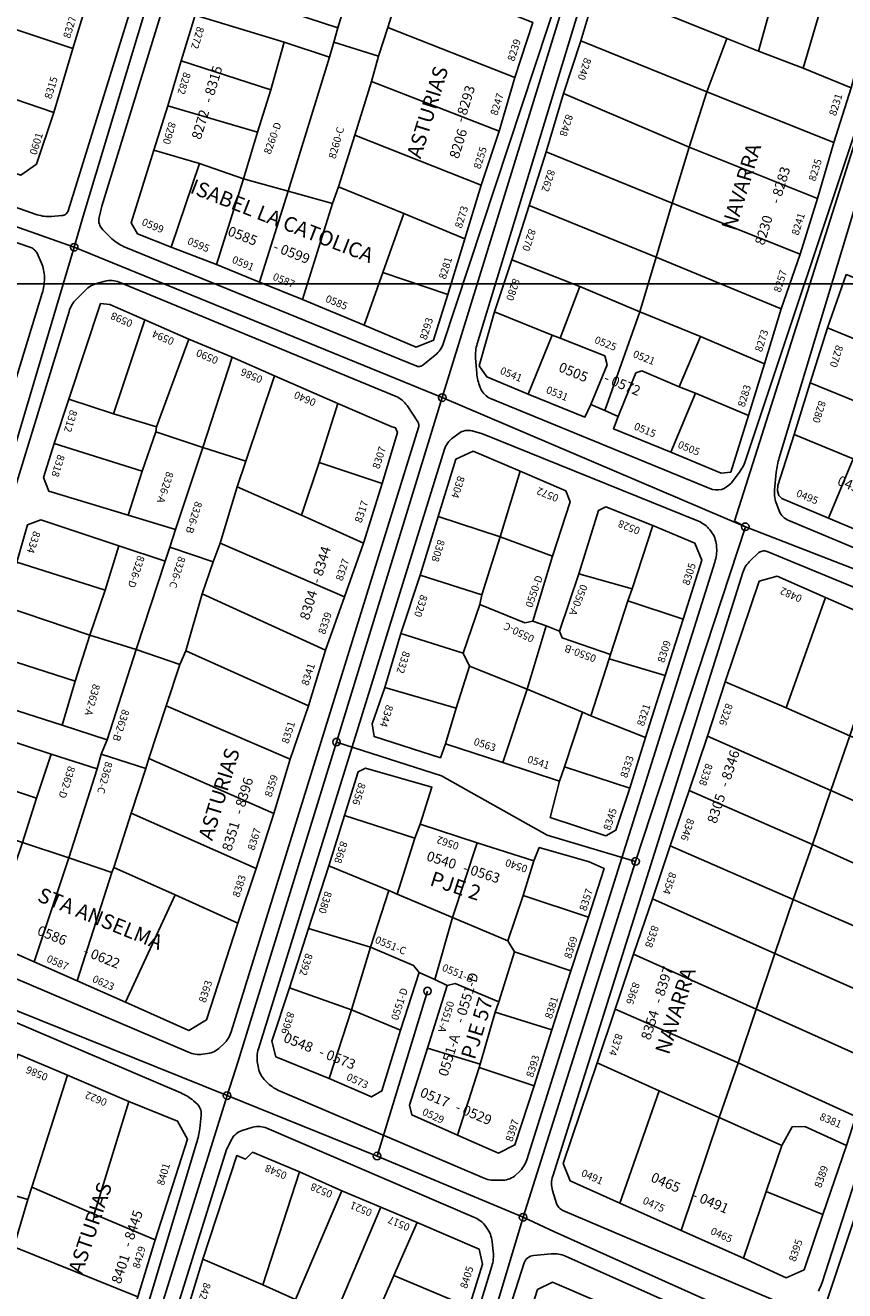
# Model space of a CAD drawing. Extents: x 341965 to 349308, y 6286600 to 6293425.
# Drawn here: x 344957 to 345123, y 6288797 to 6289052 of the extents above; entities that cross this region are included whole.
import ezdxf

# ---------------------------------------------------------------- set-up
doc = ezdxf.new("R2010")
doc.units = 0
doc.header["$MEASUREMENT"] = 0
doc.layers.get('0').update_dxf_attribs({"linetype": 'CONTINUOUS'})
for name, color, linetype in [('1010', 7, 'CONTINUOUS'), ('1400', 7, 'CONTINUOUS'), ('1500', 7, 'CONTINUOUS'), ('2000', 7, 'CONTINUOUS'), ('2510', 7, 'CONTINUOUS'), ('LIMITE_PREDIAL', 7, 'CONTINUOUS')]:
    doc.layers.add(name, color=color, linetype=linetype)

msp = doc.modelspace()

# ---------------------------------------------------------------- linework, layer by layer
at = {"color": 3}
for points in [[(344500, 6289000), (345400, 6289000), (345400, 6289600), (344500, 6289600), (344500, 6289000)], [(344500, 6288400), (345400, 6288400), (345400, 6289000), (344500, 6289000), (344500, 6288400)]]:
    msp.add_lwpolyline(points, dxfattribs=at)
at = {"color": 10}
for points in [[(344967.25, 6289007.38), (344969.02, 6289013.66), (344982.68, 6289058.93)], [(345041.45, 6288977.07), (345066.79, 6289059.44)], [(345127.89, 6289038.85), (345100.38, 6288952.15), (345102.54, 6288951.05)], [(344967.25, 6289007.38), (344928.38, 6289021.08), (344911.06, 6289027.19)], [(344932.45, 6288890.6), (344967.25, 6289007.38)], [(345041.45, 6288977.07), (344967.25, 6289007.38)], [(345041.45, 6288977.07), (345020.13, 6288907.67)], [(345102.54, 6288951.05), (345041.45, 6288977.07)], [(345102.54, 6288951.05), (345080.42, 6288883.63)], [(345163.19, 6288927.52), (345102.54, 6288951.05)], [(345163.19, 6288927.52), (345115.9, 6288785.75)], [(345020.13, 6288907.67), (345000.29, 6288843.37), (344998.06, 6288836.43)], [(345020.13, 6288907.67), (345041.26, 6288900.84), (345062.62, 6288888.9), (345080.42, 6288883.63)], [(344998.06, 6288836.43), (344927.43, 6288864.87), (344932.45, 6288890.6)], [(345080.42, 6288883.63), (345057.73, 6288811.92)], [(345028.3, 6288824.26), (345038.47, 6288857.5)], [(344980.27, 6288779.36), (344998.06, 6288836.43)], [(344998.06, 6288836.43), (345028.3, 6288824.26)], [(345028.3, 6288824.26), (345057.73, 6288811.92)], [(345041.05, 6288756.38), (345057.73, 6288811.92)], [(345115.9, 6288785.75), (345064.08, 6288808.96), (345057.73, 6288811.92)]]:
    msp.add_lwpolyline(points, dxfattribs=at)
for centre in [(345020.12, 6288907.67), (345080.41, 6288883.63), (345038.46, 6288857.5), (345028.29, 6288824.26)]:
    msp.add_circle(centre, 0.759)
at = {"layer": '1400', "color": 2}
for points in [[(344970.64, 6289059.55), (344966.97, 6289047.41), (344963.11, 6289034.56), (344959.63, 6289024.12), (344956.45, 6289021.89), (344945.71, 6289025.37), (344938.3, 6289027.76), (344936.45, 6289032.14), (344939.73, 6289042.48), (344943.49, 6289055.32)], [(345072.59, 6289059.77), (345069.39, 6289048.97), (345065.89, 6289038.37), (345062.39, 6289026.57), (345058.99, 6289015.77), (345055.49, 6289004.87), (345051.99, 6288994.37), (345048.89, 6288983.47), (345050.39, 6288981.27), (345058.79, 6288977.77), (345070.19, 6288973.17), (345071.39, 6288975.67), (345074.19, 6288974.47), (345076.89, 6288973.27), (345075.99, 6288970.77), (345087.49, 6288966.07), (345097.69, 6288961.87), (345099.59, 6288962.07), (345103.19, 6288973.47), (345106.39, 6288983.87), (345109.79, 6288994.97), (345113.59, 6289005.97), (345117.09, 6289017.17), (345120.39, 6289028.47), (345123.89, 6289039.47)], [(345011.49, 6289054.47), (345020.39, 6289051.57), (345019.59, 6289048.67), (345018.69, 6289045.67), (345009.59, 6289048.67), (344991.59, 6289054.17), (344988.79, 6289044.97), (344986.09, 6289035.87), (344983.29, 6289026.97), (344978.69, 6289012.27), (344979.99, 6289010.07), (344986.79, 6289007.37), (344995.89, 6289003.87), (345004.59, 6289000.37), (345013.29, 6288996.87), (345025.69, 6288991.67), (345036.19, 6288987.27), (345039.69, 6288988.67), (345042.59, 6288997.87), (345045.99, 6289009.07), (345049.29, 6289019.87), (345052.89, 6289030.77), (345056.09, 6289041.57), (345059.69, 6289052.67)], [(345122.89, 6289001.87), (345119.09, 6288991.17), (345115.59, 6288980.07), (345112.39, 6288969.67), (345109.09, 6288959.37), (345108.99, 6288958.27), (345109.29, 6288957.37), (345109.89, 6288956.77), (345119.29, 6288952.77), (345129.39, 6288948.57)], [(344961.05, 6288960.96), (344963.17, 6288967.83), (344966.12, 6288976.78), (344972.55, 6288996.07), (344974.44, 6288995.84), (344981.49, 6288992.72), (344990.33, 6288988.87), (344999.07, 6288985.22), (345007.6, 6288981.48), (345020.41, 6288975.86), (345031.13, 6288971.27), (345032.03, 6288970.96), (345032.41, 6288970.05), (345029.34, 6288959.8), (345025.53, 6288947.77), (345021.75, 6288936.93), (345017.87, 6288926.19), (345014.47, 6288914.95), (345010.79, 6288904.21), (345007.5, 6288893.26), (345003.92, 6288882.22), (345000.23, 6288871.18), (344993.89, 6288851.69), (344990.36, 6288849.55), (344977.55, 6288855.27), (344967.82, 6288859.53), (344959.19, 6288863.38), (344950.15, 6288867.34)], [(345065.09, 6288929.99), (345068.95, 6288941.57), (345072.91, 6288954.35), (345074.41, 6288955.04), (345083.9, 6288951.3), (345092.38, 6288947.72), (345093.76, 6288944.31), (345090, 6288932.43), (345086.35, 6288921.05), (345082.39, 6288908.57), (345079.24, 6288898.38), (345076.4, 6288889.9), (345074.4, 6288888.8), (345063.21, 6288892.5), (345065.05, 6288899.79), (345053.67, 6288903.54), (345042.08, 6288907.3), (345041.07, 6288904.5), (345027.69, 6288908.77), (345027.3, 6288911.37), (345029.84, 6288918.66), (345033.09, 6288929.54), (345036.95, 6288941.32), (345040.6, 6288953.11), (345044.16, 6288964.69), (345047.67, 6288966.27), (345057.15, 6288962.23), (345066.33, 6288958.28), (345067.22, 6288956.08), (345063.67, 6288945.1), (345059.7, 6288932.02), (345062.4, 6288931.1), (345065.09, 6288929.99)], [(344955.66, 6288943.95), (344957.79, 6288951.42), (344960.5, 6288952.47), (344976.22, 6288947.2), (344985.57, 6288944.14), (344986.51, 6288946.93), (344987.67, 6288950.51), (344978.12, 6288953.37), (344962.1, 6288958.25), (344961.05, 6288960.96)], [(345131.1, 6288931.39), (345118.7, 6288936.82), (345108.98, 6288941.1), (345105.36, 6288940.06), (345098.49, 6288919.79), (345094.89, 6288908.85), (345091.19, 6288897.91), (345087.39, 6288886.78), (345083.79, 6288876.05), (345079.99, 6288864.91), (345076.29, 6288853.88), (345072.69, 6288843.04), (345065.82, 6288822.76)], [(344946.59, 6288910.5), (344962.6, 6288905.23), (344971.85, 6288902.27), (344972.7, 6288905.26), (344973.85, 6288908.14), (344964.8, 6288911.09), (344948.59, 6288916.27)], [(345056.1, 6288826.49), (345059.95, 6288838.37), (345063.51, 6288849.66), (345067.36, 6288861.54), (345070.92, 6288872.42), (345074.06, 6288882.21), (345071.07, 6288883.52), (345060.98, 6288886.41), (345059.87, 6288883.71), (345048.49, 6288887.37), (345037.01, 6288891.12), (345039.34, 6288898.61), (345025.96, 6288902.38), (345024.46, 6288901.68), (345021.71, 6288892.9), (345018.57, 6288882.71), (345014.5, 6288870.13), (345010.65, 6288858.15), (345007.1, 6288847.37), (345007.88, 6288844.26), (345018.66, 6288839.91), (345027.14, 6288836.17), (345029.25, 6288837.36), (345033.01, 6288849.64), (345036.76, 6288861.22), (345039.96, 6288859.81), (345042.45, 6288858.6), (345038.49, 6288846.02), (345034.83, 6288834.53), (345035.32, 6288832.53), (345044.5, 6288828.49), (345052.79, 6288824.81), (345056.1, 6288826.49)], [(344955.88, 6288844.77), (344965.88, 6288840.57), (344978.28, 6288835.27), (344988.08, 6288831.27), (344990.08, 6288827.67)], [(344990.08, 6288827.67), (344983.58, 6288807.37), (344980.08, 6288795.87)], [(345065.82, 6288822.76), (345067.25, 6288819.24), (345077.27, 6288814.75), (345089.58, 6288809.23), (345102.18, 6288803.7), (345110.75, 6288799.7), (345114.38, 6288801.33), (345118.18, 6288812.47), (345122.94, 6288826.38)], [(344989.78, 6288792.47), (344993.18, 6288803.47), (345000, 6288824.33), (345001.8, 6288823.63), (345003.2, 6288825.03), (345012.68, 6288821.07), (345021.18, 6288817.27), (345029.08, 6288813.97), (345036.38, 6288810.87), (345048.88, 6288805.47), (345049.58, 6288802.47), (345046.88, 6288793.77)], [(345054.45, 6288777.95), (345060.65, 6288797.35), (345063.65, 6288798.85), (345072.28, 6288795.17)]]:
    msp.add_lwpolyline(points, dxfattribs=at)
at = {"layer": '1500'}
for centre in [(344967.24, 6289007.38), (345041.44, 6288977.07), (345102.53, 6288951.05), (344998.05, 6288836.43), (345057.72, 6288811.92)]:
    msp.add_circle(centre, 0.759, dxfattribs=at)
at = {"layer": '2000', "color": 1}
for points in [[(345041.54, 6288987.69), (345041.4, 6288987.36), (345041.22, 6288987.04), (345041.03, 6288986.73), (345040.81, 6288986.44), (345040.57, 6288986.16), (345040.32, 6288985.9), (345040.04, 6288985.66), (345037.51, 6288983.61), (345037.38, 6288983.52), (345037.23, 6288983.44), (345037.08, 6288983.39), (345036.93, 6288983.35), (345036.77, 6288983.34), (345036.61, 6288983.35), (345036.45, 6288983.38), (345036.29, 6288983.43), (344977.31, 6289007.48), (344976.98, 6289007.63), (344976.64, 6289007.8), (344976.32, 6289007.98), (344976.01, 6289008.17), (344975.7, 6289008.38), (344975.41, 6289008.61), (344975.12, 6289008.85), (344974.85, 6289009.1), (344973.01, 6289010.89), (344972.78, 6289011.14), (344972.58, 6289011.42), (344972.43, 6289011.73), (344972.31, 6289012.05), (344972.23, 6289012.38), (344972.2, 6289012.72), (344972.22, 6289013.06), (344972.27, 6289013.39), (344972.81, 6289015.65), (345004.25, 6289117.91)], [(344932.6, 6289023.43), (344959.76, 6289013.93), (344960.12, 6289013.83), (344960.48, 6289013.74), (344960.84, 6289013.67), (344961.21, 6289013.62), (344961.58, 6289013.58), (344961.95, 6289013.57), (344962.32, 6289013.57), (344962.69, 6289013.59), (344964.75, 6289013.74), (344964.96, 6289013.77), (344965.16, 6289013.83), (344965.35, 6289013.92), (344965.53, 6289014.04), (344965.68, 6289014.19), (344965.81, 6289014.36), (344965.92, 6289014.54), (344965.99, 6289014.74), (344989.12, 6289089.3)], [(345065.4, 6289059.95), (345041.54, 6288987.69)], [(345126.45, 6289035.9), (345102.55, 6288964.38), (345102.43, 6288964.03), (345102.29, 6288963.69), (345102.14, 6288963.35), (345101.97, 6288963.02), (345101.79, 6288962.7), (345101.59, 6288962.38), (345101.38, 6288962.08), (345101.16, 6288961.78), (345099.65, 6288959.86), (345099.24, 6288959.43), (345098.77, 6288959.07), (345098.25, 6288958.78), (345097.7, 6288958.59), (345097.11, 6288958.48), (345096.52, 6288958.47), (345095.93, 6288958.56), (345095.37, 6288958.74), (345051.18, 6288976.91), (345050.86, 6288977.06), (345050.55, 6288977.25), (345050.27, 6288977.46), (345050, 6288977.69), (345049.76, 6288977.95), (345049.55, 6288978.24), (345049.36, 6288978.54), (345049.2, 6288978.86), (345049.08, 6288979.14), (345048.94, 6288979.49), (345048.82, 6288979.84), (345048.71, 6288980.19), (345048.61, 6288980.55), (345048.53, 6288980.91), (345048.47, 6288981.28), (345048.42, 6288981.65), (345048.38, 6288982.02), (345048.16, 6288985), (345048.14, 6288985.37), (345048.14, 6288985.74), (345048.15, 6288986.11), (345048.18, 6288986.48), (345048.23, 6288986.84), (345048.3, 6288987.21), (345048.39, 6288987.57), (345048.49, 6288987.92), (345069.89, 6289058.3)], [(344929.21, 6288895), (344960.8, 6288998.1), (344960.9, 6288998.46), (344960.99, 6288998.83), (344961.06, 6288999.19), (344961.12, 6288999.56), (344961.17, 6288999.93), (344961.2, 6289000.3), (344961.22, 6289000.67), (344961.23, 6289001.04), (344961.23, 6289001.33), (344961.22, 6289001.7), (344961.19, 6289002.07), (344961.14, 6289002.44), (344961.07, 6289002.8), (344960.98, 6289003.16), (344960.88, 6289003.51), (344960.76, 6289003.86), (344960.61, 6289004.2), (344959.74, 6289006.16), (344959.64, 6289006.36), (344959.52, 6289006.55), (344959.38, 6289006.72), (344959.23, 6289006.88), (344959.05, 6289007.02), (344958.87, 6289007.14), (344958.67, 6289007.24), (344958.47, 6289007.32), (344861.57, 6289040.42)], [(345153.36, 6288934.7), (345111.31, 6288952.31), (345110.99, 6288952.45), (345110.69, 6288952.63), (345110.4, 6288952.84), (345110.14, 6288953.07), (345109.9, 6288953.34), (345109.69, 6288953.62), (345109.51, 6288953.93), (345109.37, 6288954.25), (345108.86, 6288955.53), (345108.73, 6288955.87), (345108.63, 6288956.23), (345108.54, 6288956.58), (345108.48, 6288956.95), (345108.44, 6288957.31), (345108.42, 6288957.68), (345108.42, 6288958.05), (345108.44, 6288958.42), (345108.78, 6288962.05), (345108.82, 6288962.42), (345108.87, 6288962.79), (345108.93, 6288963.16), (345109, 6288963.53), (345109.07, 6288963.89), (345109.16, 6288964.26), (345109.26, 6288964.62), (345109.37, 6288964.97), (345130.25, 6289034.09)], [(344971.6, 6289000.03), (344971.25, 6288999.9), (344970.92, 6288999.75), (344970.6, 6288999.57), (344970.29, 6288999.38), (344969.99, 6288999.17), (344969.71, 6288998.93), (344969.44, 6288998.68), (344967.68, 6288996.9), (344967.43, 6288996.63), (344967.19, 6288996.35), (344966.98, 6288996.05), (344966.78, 6288995.74), (344966.6, 6288995.42), (344966.45, 6288995.09), (344966.31, 6288994.75), (344966.2, 6288994.4), (344930.73, 6288878.94)], [(344934.04, 6288869.07), (344990.25, 6288845.18), (344990.59, 6288845.04), (344990.94, 6288844.93), (344991.29, 6288844.85), (344991.65, 6288844.78), (344992.02, 6288844.74), (344992.38, 6288844.73), (344992.75, 6288844.74), (344993.11, 6288844.78), (344994.12, 6288844.92), (344994.47, 6288844.98), (344994.83, 6288845.07), (344995.17, 6288845.19), (344995.5, 6288845.34), (344995.82, 6288845.51), (344996.12, 6288845.7), (344996.41, 6288845.93), (344996.68, 6288846.17), (344997.34, 6288846.82), (344997.6, 6288847.08), (344997.84, 6288847.36), (344998.06, 6288847.66), (344998.26, 6288847.96), (344998.45, 6288848.28), (344998.62, 6288848.61), (344998.76, 6288848.95), (344998.89, 6288849.29), (345036.66, 6288971.04), (345036.7, 6288971.19), (345036.72, 6288971.34), (345036.72, 6288971.49), (345036.71, 6288971.65), (345036.68, 6288971.8), (345036.64, 6288971.94), (345036.58, 6288972.08), (345036.5, 6288972.21), (345034.34, 6288975.47), (345034.12, 6288975.77), (345033.89, 6288976.05), (345033.64, 6288976.31), (345033.36, 6288976.55), (345033.07, 6288976.77), (345032.77, 6288976.97), (345032.45, 6288977.15), (345032.12, 6288977.3), (344976.29, 6289000.35), (344975.95, 6289000.48), (344975.61, 6289000.57), (344975.25, 6289000.64), (344974.89, 6289000.68), (344974.53, 6289000.69), (344974.17, 6289000.67), (344973.81, 6289000.62), (344973.46, 6289000.54), (344971.95, 6289000.13), (344971.6, 6289000.03)], [(345047.1, 6288970.44), (345046.75, 6288970.47), (345046.4, 6288970.47), (345046.06, 6288970.42), (345045.72, 6288970.34), (345045.39, 6288970.22), (345045.08, 6288970.06), (345044.78, 6288969.87), (345043.57, 6288968.99), (345043.28, 6288968.76), (345043.02, 6288968.52), (345042.77, 6288968.25), (345042.55, 6288967.96), (345042.35, 6288967.66), (345042.17, 6288967.34), (345042.02, 6288967.01), (345041.9, 6288966.67), (345004.37, 6288845.86), (345004.27, 6288845.5), (345004.19, 6288845.15), (345004.14, 6288844.78), (345004.11, 6288844.42), (345004.1, 6288844.05), (345004.11, 6288843.68), (345004.15, 6288843.32), (345004.21, 6288842.96), (345004.41, 6288841.93), (345004.49, 6288841.58), (345004.6, 6288841.23), (345004.74, 6288840.9), (345004.9, 6288840.57), (345005.09, 6288840.26), (345005.3, 6288839.96), (345005.53, 6288839.68), (345005.78, 6288839.42), (345006.28, 6288838.95), (345006.56, 6288838.7), (345006.84, 6288838.47), (345007.14, 6288838.24), (345007.44, 6288838.03), (345007.76, 6288837.83), (345008.08, 6288837.65), (345008.41, 6288837.48), (345008.75, 6288837.33), (345049.55, 6288819.91), (345049.89, 6288819.77), (345050.24, 6288819.66), (345050.59, 6288819.56), (345050.96, 6288819.48), (345051.32, 6288819.42), (345051.69, 6288819.38), (345052.06, 6288819.36), (345052.42, 6288819.36), (345053.68, 6288819.4), (345054.03, 6288819.42), (345054.39, 6288819.48), (345054.73, 6288819.57), (345055.07, 6288819.69), (345055.4, 6288819.84), (345055.71, 6288820.02), (345056, 6288820.23), (345056.28, 6288820.46), (345056.89, 6288821.03), (345057.16, 6288821.29), (345057.4, 6288821.56), (345057.63, 6288821.85), (345057.83, 6288822.15), (345058.02, 6288822.47), (345058.19, 6288822.8), (345058.34, 6288823.13), (345058.46, 6288823.48), (345096.39, 6288943.92), (345096.49, 6288944.28), (345096.58, 6288944.64), (345096.65, 6288945), (345096.71, 6288945.37), (345096.74, 6288945.74), (345096.76, 6288946.11), (345096.76, 6288946.48), (345096.74, 6288946.85), (345096.7, 6288947.39), (345096.66, 6288947.76), (345096.59, 6288948.11), (345096.49, 6288948.47), (345096.37, 6288948.81), (345096.23, 6288949.14), (345096.06, 6288949.47), (345095.87, 6288949.78), (345095.66, 6288950.07), (345095.38, 6288950.42), (345095.14, 6288950.7), (345094.89, 6288950.97), (345094.62, 6288951.22), (345094.34, 6288951.45), (345094.04, 6288951.66), (345093.73, 6288951.86), (345093.4, 6288952.03), (345093.07, 6288952.18), (345049.56, 6288969.8), (345047.44, 6288970.37), (345047.1, 6288970.44)], [(345156.46, 6288925.63), (345106.92, 6288946.06), (345106.69, 6288946.14), (345106.45, 6288946.18), (345106.2, 6288946.19), (345105.96, 6288946.16), (345105.72, 6288946.1), (345105.5, 6288946.01), (345105.29, 6288945.88), (345105.1, 6288945.73), (345103.58, 6288944.28), (345103.32, 6288944.02)], [(345103.32, 6288944.02), (345103.08, 6288943.74), (345102.85, 6288943.45), (345102.65, 6288943.15), (345102.46, 6288942.83), (345102.3, 6288942.5), (345102.15, 6288942.17), (345102.03, 6288941.82), (345063.7, 6288820.18), (345063.6, 6288819.83), (345063.53, 6288819.47), (345063.48, 6288819.11), (345063.46, 6288818.75), (345063.47, 6288818.39), (345063.51, 6288818.03), (345063.58, 6288817.67), (345063.67, 6288817.32), (345064.47, 6288814.71), (345064.56, 6288814.48), (345064.67, 6288814.26), (345064.8, 6288814.06), (345064.95, 6288813.86), (345065.13, 6288813.69), (345065.32, 6288813.54), (345065.53, 6288813.41), (345065.75, 6288813.3), (345109.93, 6288794.56)], [(345117.26, 6288797.05), (345117.43, 6288797.38), (345117.59, 6288797.72), (345117.74, 6288798.06), (345117.88, 6288798.41), (345118, 6288798.76), (345156.88, 6288919.16)], [(344976.31, 6288775.08), (344991.91, 6288826.88), (344992.02, 6288827.24), (344992.12, 6288827.6), (344992.22, 6288827.96), (344992.3, 6288828.33), (344992.37, 6288828.69), (344992.44, 6288829.06), (344992.49, 6288829.43), (344992.54, 6288829.8), (344992.82, 6288832.47), (344992.84, 6288832.81), (344992.81, 6288833.16), (344992.75, 6288833.49), (344992.64, 6288833.82), (344992.49, 6288834.13), (344992.31, 6288834.42), (344992.09, 6288834.69), (344991.84, 6288834.93), (344991.28, 6288835.41), (344990.99, 6288835.64), (344990.69, 6288835.87), (344990.39, 6288836.08), (344990.08, 6288836.29), (344989.76, 6288836.48), (344989.43, 6288836.66), (344989.1, 6288836.82), (344988.76, 6288836.98), (344939.65, 6288857.88)], [(345006.06, 6288829.87), (345005.73, 6288830), (345005.38, 6288830.1), (345005.03, 6288830.17), (345004.68, 6288830.21), (345004.32, 6288830.22), (345003.96, 6288830.19), (345003.6, 6288830.14), (345003.26, 6288830.05), (345001.11, 6288829.4), (345000.77, 6288829.28), (345000.45, 6288829.13), (345000.15, 6288828.95), (344999.87, 6288828.73), (344999.61, 6288828.49), (344999.37, 6288828.23), (344999.17, 6288827.94), (344998.99, 6288827.63), (344997.93, 6288825.57), (344981.45, 6288772.84)], [(345035.82, 6288751.22), (345051.43, 6288802.04), (345051.53, 6288802.4), (345051.61, 6288802.76), (345051.68, 6288803.12), (345051.72, 6288803.49), (345051.75, 6288803.86), (345051.76, 6288804.23), (345051.75, 6288804.6), (345051.72, 6288804.96), (345051.49, 6288807.02), (345051.43, 6288807.38), (345051.36, 6288807.74), (345051.26, 6288808.1), (345051.14, 6288808.44), (345051, 6288808.78), (345050.83, 6288809.11), (345050.65, 6288809.42), (345050.44, 6288809.73), (345050.19, 6288810.08), (345049.97, 6288810.37), (345049.72, 6288810.64), (345049.46, 6288810.9), (345049.19, 6288811.14), (345048.89, 6288811.36), (345048.59, 6288811.56), (345048.27, 6288811.74), (345047.94, 6288811.9), (345006.06, 6288829.87)], [(345106.3, 6288786.24), (345066.29, 6288804.08), (345065.95, 6288804.21), (345065.6, 6288804.33), (345065.24, 6288804.42), (345064.89, 6288804.5), (345064.52, 6288804.54), (345064.16, 6288804.57), (345063.79, 6288804.57), (345063.42, 6288804.54), (345059.81, 6288804.2), (345059.5, 6288804.14), (345059.2, 6288804.05), (345058.92, 6288803.91), (345058.66, 6288803.73), (345058.44, 6288803.52), (345058.24, 6288803.27), (345058.08, 6288803), (345057.97, 6288802.71), (345040.82, 6288749.39)]]:
    msp.add_lwpolyline(points, dxfattribs=at)
at = {"layer": 'LIMITE_PREDIAL', "color": 4}
for points in [[(345094.39, 6289082.37), (345112.99, 6289075.07), (345105.19, 6289046.87), (345098.79, 6289049.47), (345086.59, 6289054.37), (345094.39, 6289082.37)], [(345011.49, 6289054.47), (345020.39, 6289051.57), (345028.19, 6289076.87), (345020.59, 6289079.87), (345019.49, 6289080.17), (345016.99, 6289072.27), (345014.39, 6289063.57), (345011.49, 6289054.47)], [(345028.59, 6289045.87), (345019.59, 6289048.67), (345020.39, 6289051.57), (345028.19, 6289076.87), (345029.79, 6289076.17), (345037.29, 6289073.37), (345033.99, 6289062.87), (345030.49, 6289051.67), (345028.59, 6289045.87)], [(345112.99, 6289075.07), (345122.39, 6289071.37), (345114.19, 6289043.47), (345105.19, 6289046.87), (345112.99, 6289075.07)], [(345131.49, 6289067.67), (345122.39, 6289071.37), (345114.19, 6289043.47), (345123.89, 6289039.47), (345131.49, 6289067.67)], [(344957.19, 6289063.9), (344953.62, 6289051.86), (344966.97, 6289047.41), (344970.64, 6289059.55), (344957.19, 6289063.9)], [(345033.99, 6289062.87), (345030.49, 6289051.67), (345056.09, 6289041.57), (345059.69, 6289052.67), (345033.99, 6289062.87)], [(345072.59, 6289059.77), (345069.39, 6289048.97), (345094.79, 6289038.67), (345098.79, 6289049.47), (345086.59, 6289054.37), (345076.99, 6289058.17), (345072.59, 6289059.77)], [(344988.79, 6289044.97), (345006.89, 6289039.07), (345009.59, 6289048.67), (344991.59, 6289054.17), (344988.79, 6289044.97)], [(344966.97, 6289047.41), (344963.11, 6289034.56), (344949.86, 6289039.02), (344953.62, 6289051.86), (344966.97, 6289047.41)], [(345056.09, 6289041.57), (345052.89, 6289030.77), (345027.19, 6289040.77), (345028.59, 6289045.87), (345030.49, 6289051.67), (345056.09, 6289041.57)], [(345009.59, 6289048.67), (345006.89, 6289039.07), (345004.19, 6289030.57), (345001.39, 6289021.17), (345010.39, 6289018.67), (345018.69, 6289045.67), (345009.59, 6289048.67)], [(345028.59, 6289045.87), (345027.19, 6289040.77), (345023.79, 6289029.97), (345020.49, 6289019.57), (345019.29, 6289016.17), (345010.39, 6289018.67), (345018.69, 6289045.67), (345019.59, 6289048.67), (345028.59, 6289045.87)], [(345094.79, 6289038.67), (345091.19, 6289027.57), (345065.89, 6289038.37), (345069.39, 6289048.97), (345094.79, 6289038.67)], [(345123.89, 6289039.47), (345120.39, 6289028.47), (345094.79, 6289038.67), (345098.79, 6289049.47), (345105.19, 6289046.87), (345114.19, 6289043.47), (345123.89, 6289039.47)], [(344988.79, 6289044.97), (345006.89, 6289039.07), (345004.19, 6289030.57), (344986.09, 6289035.87), (344988.79, 6289044.97)], [(345027.19, 6289040.77), (345023.79, 6289029.97), (345049.29, 6289019.87), (345052.89, 6289030.77), (345027.19, 6289040.77)], [(344949.86, 6289039.02), (344945.71, 6289025.37), (344956.45, 6289021.89), (344959.63, 6289024.12), (344963.11, 6289034.56), (344949.86, 6289039.02)], [(345065.89, 6289038.37), (345062.39, 6289026.57), (345087.79, 6289016.27), (345091.19, 6289027.57), (345065.89, 6289038.37)], [(345094.79, 6289038.67), (345091.19, 6289027.57), (345117.09, 6289017.17), (345120.39, 6289028.47), (345094.79, 6289038.67)], [(344983.29, 6289026.97), (344992.49, 6289024.27), (345001.39, 6289021.17), (345004.19, 6289030.57), (344986.09, 6289035.87), (344983.29, 6289026.97)], [(345023.79, 6289029.97), (345020.49, 6289019.57), (345033.69, 6289014.17), (345045.99, 6289009.07), (345049.29, 6289019.87), (345023.79, 6289029.97)], [(345091.19, 6289027.57), (345117.09, 6289017.17), (345113.59, 6289005.97), (345087.79, 6289016.27), (345091.19, 6289027.57)], [(344978.69, 6289012.27), (344979.99, 6289010.07), (344986.79, 6289007.37), (344992.49, 6289024.27), (344983.29, 6289026.97), (344978.69, 6289012.27)], [(345087.79, 6289016.27), (345084.59, 6289005.37), (345058.99, 6289015.77), (345062.39, 6289026.57), (345087.79, 6289016.27)], [(344995.89, 6289003.87), (344986.79, 6289007.37), (344992.49, 6289024.27), (345001.39, 6289021.17), (344995.89, 6289003.87)], [(344995.89, 6289003.87), (345004.59, 6289000.37), (345010.39, 6289018.67), (345001.39, 6289021.17), (344995.89, 6289003.87)], [(345020.49, 6289019.57), (345033.69, 6289014.17), (345029.49, 6289002.27), (345025.69, 6288991.67), (345013.29, 6288996.87), (345019.29, 6289016.17), (345020.49, 6289019.57)], [(345019.29, 6289016.17), (345010.39, 6289018.67), (345004.59, 6289000.37), (345013.29, 6288996.87), (345019.29, 6289016.17)], [(345058.99, 6289015.77), (345055.49, 6289004.87), (345069.19, 6288999.47), (345081.29, 6288994.37), (345084.59, 6289005.37), (345058.99, 6289015.77)], [(345087.79, 6289016.27), (345084.59, 6289005.37), (345109.79, 6288994.97), (345113.59, 6289005.97), (345087.79, 6289016.27)], [(345033.69, 6289014.17), (345029.49, 6289002.27), (345042.59, 6288997.87), (345045.99, 6289009.07), (345033.69, 6289014.17)], [(345069.19, 6288999.47), (345065.19, 6288989.07), (345063.59, 6288989.67), (345051.99, 6288994.37), (345055.49, 6289004.87), (345069.19, 6288999.47)], [(345109.79, 6288994.97), (345106.39, 6288983.87), (345093.49, 6288989.37), (345081.29, 6288994.37), (345084.59, 6289005.37), (345109.79, 6288994.97)], [(345042.59, 6288997.87), (345039.69, 6288988.67), (345036.19, 6288987.27), (345025.69, 6288991.67), (345029.49, 6289002.27), (345042.59, 6288997.87)], [(345122.89, 6289001.87), (345119.09, 6288991.17), (345140.19, 6288982.47), (345143.79, 6288993.57), (345122.89, 6289001.87)], [(345069.19, 6288999.47), (345065.19, 6288989.07), (345074.19, 6288985.47), (345074.69, 6288983.67), (345071.39, 6288975.67), (345074.19, 6288974.47), (345081.29, 6288994.37), (345069.19, 6288999.47)], [(344981.49, 6288992.72), (344974.44, 6288995.84), (344972.55, 6288996.07), (344966.12, 6288976.78), (344975.17, 6288973.83), (344981.49, 6288992.72)], [(345051.99, 6288994.37), (345048.89, 6288983.47), (345050.39, 6288981.27), (345058.79, 6288977.77), (345063.59, 6288989.67), (345051.99, 6288994.37)], [(345093.49, 6288989.37), (345081.29, 6288994.37), (345074.19, 6288974.47), (345076.89, 6288973.27), (345080.49, 6288982.07), (345081.69, 6288982.47), (345089.19, 6288979.27), (345093.49, 6288989.37)], [(344981.49, 6288992.72), (344990.33, 6288988.87), (344983.83, 6288971.18), (344975.17, 6288973.83), (344981.49, 6288992.72)], [(344999.07, 6288985.22), (344990.33, 6288988.87), (344983.83, 6288971.18), (344983.71, 6288970.18), (344993.16, 6288967.02), (344999.07, 6288985.22)], [(345063.59, 6288989.67), (345065.19, 6288989.07), (345074.19, 6288985.47), (345074.69, 6288983.67), (345071.39, 6288975.67), (345070.19, 6288973.17), (345058.79, 6288977.77), (345063.59, 6288989.67)], [(345093.49, 6288989.37), (345089.19, 6288979.27), (345092.49, 6288977.97), (345103.19, 6288973.47), (345106.39, 6288983.87), (345093.49, 6288989.37)], [(345119.09, 6288991.17), (345115.59, 6288980.07), (345129.79, 6288974.27), (345141.59, 6288969.47), (345145.09, 6288980.47), (345140.19, 6288982.47), (345119.09, 6288991.17)], [(344999.07, 6288985.22), (345007.6, 6288981.48), (345001.81, 6288964.27), (344993.16, 6288967.02), (344999.07, 6288985.22)], [(345020.41, 6288975.86), (345007.6, 6288981.48), (345001.81, 6288964.27), (345000.12, 6288959.1), (345013.03, 6288953.38), (345016.61, 6288964.02), (345020.41, 6288975.86)], [(345092.49, 6288977.97), (345089.19, 6288979.27), (345081.69, 6288982.47), (345080.49, 6288982.07), (345076.89, 6288973.27), (345075.99, 6288970.77), (345087.49, 6288966.07), (345092.49, 6288977.97)], [(345129.79, 6288974.27), (345125.59, 6288964.17), (345124.29, 6288964.77), (345112.39, 6288969.67), (345115.59, 6288980.07), (345129.79, 6288974.27)], [(344966.12, 6288976.78), (344975.17, 6288973.83), (344983.83, 6288971.18), (344983.71, 6288970.18), (344980.97, 6288962.23), (344963.17, 6288967.83), (344966.12, 6288976.78)], [(345092.49, 6288977.97), (345103.19, 6288973.47), (345099.59, 6288962.07), (345097.69, 6288961.87), (345087.49, 6288966.07), (345092.49, 6288977.97)], [(345029.34, 6288959.8), (345016.61, 6288964.02), (345020.41, 6288975.86), (345031.13, 6288971.27), (345032.03, 6288970.96), (345032.41, 6288970.05), (345029.34, 6288959.8)], [(344993.16, 6288967.02), (344983.71, 6288970.18), (344980.97, 6288962.23), (344978.12, 6288953.37), (344987.67, 6288950.51), (344993.16, 6288967.02)], [(345112.39, 6288969.67), (345109.09, 6288959.37), (345108.99, 6288958.27), (345109.29, 6288957.37), (345109.89, 6288956.77), (345119.29, 6288952.77), (345124.29, 6288964.77), (345112.39, 6288969.67)], [(344963.17, 6288967.83), (344961.05, 6288960.96), (344962.1, 6288958.25), (344978.12, 6288953.37), (344980.97, 6288962.23), (344963.17, 6288967.83)], [(345001.81, 6288964.27), (345000.12, 6288959.1), (344996.63, 6288947.76), (344995.26, 6288943.98), (344986.51, 6288946.93), (344987.67, 6288950.51), (344993.16, 6288967.02), (345001.81, 6288964.27)], [(345057.15, 6288962.23), (345047.67, 6288966.27), (345044.16, 6288964.69), (345040.6, 6288953.11), (345053.08, 6288949.05), (345057.15, 6288962.23)], [(345029.34, 6288959.8), (345016.61, 6288964.02), (345013.03, 6288953.38), (345025.53, 6288947.77), (345029.34, 6288959.8)], [(345124.29, 6288964.77), (345119.29, 6288952.77), (345129.39, 6288948.57), (345130.39, 6288948.27), (345131.09, 6288948.67), (345131.79, 6288950.77), (345135.69, 6288960.07), (345125.59, 6288964.17), (345124.29, 6288964.77)], [(345057.15, 6288962.23), (345066.33, 6288958.28), (345067.22, 6288956.08), (345063.67, 6288945.1), (345053.08, 6288949.05), (345057.15, 6288962.23)], [(345025.53, 6288947.77), (345013.03, 6288953.38), (345000.12, 6288959.1), (344996.63, 6288947.76), (345021.75, 6288936.93), (345025.53, 6288947.77)], [(345053.08, 6288949.05), (345049.43, 6288937.36), (345036.95, 6288941.32), (345040.6, 6288953.11), (345053.08, 6288949.05)], [(345074.41, 6288955.04), (345083.9, 6288951.3), (345079.73, 6288938.52), (345068.95, 6288941.57), (345072.91, 6288954.35), (345074.41, 6288955.04)], [(344976.22, 6288947.2), (344973.46, 6288938.25), (344955.66, 6288943.95), (344957.79, 6288951.42), (344960.5, 6288952.47), (344976.22, 6288947.2)], [(345083.9, 6288951.3), (345092.38, 6288947.72), (345093.76, 6288944.31), (345090, 6288932.43), (345078.82, 6288936.12), (345079.73, 6288938.52), (345083.9, 6288951.3)], [(345053.08, 6288949.05), (345049.43, 6288937.36), (345049.02, 6288935.37), (345058.1, 6288931.72), (345059.7, 6288932.02), (345063.67, 6288945.1), (345053.08, 6288949.05)], [(344985.57, 6288944.14), (344976.22, 6288947.2), (344973.46, 6288938.25), (344970.41, 6288929.2), (344979.76, 6288926.34), (344985.57, 6288944.14)], [(344986.51, 6288946.93), (344995.26, 6288943.98), (344993.05, 6288937.52), (344989.76, 6288926.07), (344988.51, 6288923.29), (344979.76, 6288926.34), (344985.57, 6288944.14), (344986.51, 6288946.93)], [(345021.75, 6288936.93), (345017.87, 6288926.19), (344993.05, 6288937.52), (344995.26, 6288943.98), (344996.63, 6288947.76), (345021.75, 6288936.93)], [(344955.66, 6288943.95), (344952.71, 6288935.2), (344970.41, 6288929.2), (344973.46, 6288938.25), (344955.66, 6288943.95)], [(345036.95, 6288941.32), (345033.09, 6288929.54), (345045.67, 6288925.58), (345049.02, 6288935.37), (345049.43, 6288937.36), (345036.95, 6288941.32)], [(345068.95, 6288941.57), (345065.09, 6288929.99), (345065.59, 6288928.69), (345075.37, 6288925.34), (345078.82, 6288936.12), (345079.73, 6288938.52), (345068.95, 6288941.57)], [(345118.7, 6288936.82), (345108.98, 6288941.1), (345105.36, 6288940.06), (345098.49, 6288919.79), (345110.79, 6288914.56), (345118.7, 6288936.82)], [(344993.05, 6288937.52), (344989.76, 6288926.07), (345014.47, 6288914.95), (345017.87, 6288926.19), (344993.05, 6288937.52)], [(345062.4, 6288931.1), (345058.54, 6288918.32), (345046.96, 6288922.98), (345045.67, 6288925.58), (345049.02, 6288935.37), (345058.1, 6288931.72), (345059.7, 6288932.02), (345062.4, 6288931.1)], [(345078.82, 6288936.12), (345075.37, 6288925.34), (345075.07, 6288924.44), (345086.35, 6288921.05), (345090, 6288932.43), (345078.82, 6288936.12)], [(345118.7, 6288936.82), (345131.1, 6288931.39), (345123.59, 6288908.93), (345110.79, 6288914.56), (345118.7, 6288936.82)], [(344970.41, 6288929.2), (344967.45, 6288919.95), (344949.65, 6288925.65), (344952.71, 6288935.2), (344970.41, 6288929.2)], [(345062.4, 6288931.1), (345058.54, 6288918.32), (345069.71, 6288913.67), (345071.41, 6288912.96), (345075.07, 6288924.44), (345075.37, 6288925.34), (345065.59, 6288928.69), (345065.09, 6288929.99), (345062.4, 6288931.1)], [(344979.76, 6288926.34), (344970.41, 6288929.2), (344967.45, 6288919.95), (344964.8, 6288911.09), (344973.85, 6288908.14), (344979.76, 6288926.34)], [(345033.09, 6288929.54), (345029.84, 6288918.66), (345044.22, 6288914.49), (345046.96, 6288922.98), (345045.67, 6288925.58), (345033.09, 6288929.54)], [(344949.65, 6288925.65), (344947.43, 6288918.59), (344948.59, 6288916.27), (344964.8, 6288911.09), (344967.45, 6288919.95), (344949.65, 6288925.65)], [(344979.76, 6288926.34), (344973.85, 6288908.14), (344972.7, 6288905.26), (344981.65, 6288902.31), (344982.29, 6288904.39), (344985.77, 6288914.94), (344988.51, 6288923.29), (344979.76, 6288926.34)], [(345014.47, 6288914.95), (345010.79, 6288904.21), (344985.77, 6288914.94), (344988.51, 6288923.29), (344989.76, 6288926.07), (345014.47, 6288914.95)], [(345058.54, 6288918.32), (345046.96, 6288922.98), (345044.22, 6288914.49), (345042.08, 6288907.3), (345053.67, 6288903.54), (345058.54, 6288918.32)], [(345086.35, 6288921.05), (345082.39, 6288908.57), (345071.41, 6288912.96), (345075.07, 6288924.44), (345086.35, 6288921.05)], [(345044.22, 6288914.49), (345042.08, 6288907.3), (345041.07, 6288904.5), (345027.69, 6288908.77), (345027.3, 6288911.37), (345029.84, 6288918.66), (345044.22, 6288914.49)], [(345058.54, 6288918.32), (345069.71, 6288913.67), (345066.06, 6288902.68), (345065.05, 6288899.79), (345053.67, 6288903.54), (345058.54, 6288918.32)], [(345110.79, 6288914.56), (345098.49, 6288919.79), (345094.89, 6288908.85), (345119.79, 6288897.89), (345123.59, 6288908.93), (345110.79, 6288914.56)], [(344985.77, 6288914.94), (344982.29, 6288904.39), (345007.5, 6288893.26), (345010.79, 6288904.21), (344985.77, 6288914.94)], [(345082.39, 6288908.57), (345079.24, 6288898.38), (345066.06, 6288902.68), (345069.71, 6288913.67), (345071.41, 6288912.96), (345082.39, 6288908.57)], [(344946.59, 6288910.5), (344944.68, 6288910.14), (344942.15, 6288902.18), (344959.65, 6288896.38), (344962.6, 6288905.23), (344946.59, 6288910.5)], [(345119.79, 6288897.89), (345116.1, 6288887.06), (345091.19, 6288897.91), (345094.89, 6288908.85), (345119.79, 6288897.89)], [(345147.05, 6288898.56), (345143.45, 6288887.42), (345119.79, 6288897.89), (345123.59, 6288908.93), (345136.4, 6288903.39), (345147.05, 6288898.56)], [(344971.85, 6288902.27), (344962.6, 6288905.23), (344959.65, 6288896.38), (344956.8, 6288887.43), (344966.15, 6288884.37), (344971.85, 6288902.27)], [(344972.7, 6288905.26), (344981.65, 6288902.31), (344978.7, 6288893.35), (344975.21, 6288882.41), (344974.8, 6288881.42), (344966.15, 6288884.37), (344971.85, 6288902.27), (344972.7, 6288905.26)], [(344959.65, 6288896.38), (344956.8, 6288887.43), (344939.2, 6288893.33), (344942.15, 6288902.18), (344959.65, 6288896.38)], [(345007.5, 6288893.26), (345003.92, 6288882.22), (344978.7, 6288893.35), (344981.65, 6288902.31), (344982.29, 6288904.39), (345007.5, 6288893.26)], [(345025.96, 6288902.38), (345024.46, 6288901.68), (345021.71, 6288892.9), (345035.89, 6288888.33), (345037.01, 6288891.12), (345039.34, 6288898.61), (345025.96, 6288902.38)], [(345066.06, 6288902.68), (345065.05, 6288899.79), (345063.21, 6288892.5), (345074.4, 6288888.8), (345076.4, 6288889.9), (345079.24, 6288898.38), (345066.06, 6288902.68)], [(345091.19, 6288897.91), (345087.39, 6288886.78), (345112.19, 6288875.93), (345116.1, 6288887.06), (345091.19, 6288897.91)], [(345119.79, 6288897.89), (345116.1, 6288887.06), (345139.75, 6288876.38), (345143.45, 6288887.42), (345119.79, 6288897.89)], [(344978.7, 6288893.35), (344975.21, 6288882.41), (344987.62, 6288876.9), (345000.23, 6288871.18), (345003.92, 6288882.22), (344978.7, 6288893.35)], [(345035.89, 6288888.33), (345032.34, 6288877.05), (345030.64, 6288877.75), (345018.57, 6288882.71), (345021.71, 6288892.9), (345035.89, 6288888.33)], [(345037.01, 6288891.12), (345035.89, 6288888.33), (345032.34, 6288877.05), (345043.52, 6288872.29), (345048.49, 6288887.37), (345037.01, 6288891.12)], [(344966.15, 6288884.37), (344956.8, 6288887.43), (344953.74, 6288878.28), (344950.15, 6288867.34), (344959.19, 6288863.38), (344966.15, 6288884.37)], [(345059.87, 6288883.71), (345057.74, 6288876.72), (345054.69, 6288867.64), (345043.52, 6288872.29), (345048.49, 6288887.37), (345059.87, 6288883.71)], [(345139.75, 6288876.38), (345136.15, 6288865.55), (345112.19, 6288875.93), (345116.1, 6288887.06), (345139.75, 6288876.38)], [(344966.15, 6288884.37), (344974.8, 6288881.42), (344967.82, 6288859.53), (344959.19, 6288863.38), (344966.15, 6288884.37)], [(345060.98, 6288886.41), (345059.87, 6288883.71), (345057.74, 6288876.72), (345070.92, 6288872.42), (345074.06, 6288882.21), (345071.07, 6288883.52), (345060.98, 6288886.41)], [(345112.19, 6288875.93), (345108.49, 6288865.09), (345083.79, 6288876.05), (345087.39, 6288886.78), (345112.19, 6288875.93)], [(344987.62, 6288876.9), (344975.21, 6288882.41), (344974.8, 6288881.42), (344967.82, 6288859.53), (344977.55, 6288855.27), (344987.62, 6288876.9)], [(345018.57, 6288882.71), (345014.5, 6288870.13), (345026.99, 6288866.37), (345030.64, 6288877.75), (345018.57, 6288882.71)], [(344987.62, 6288876.9), (345000.23, 6288871.18), (344993.89, 6288851.69), (344990.36, 6288849.55), (344977.55, 6288855.27), (344987.62, 6288876.9)], [(345030.64, 6288877.75), (345026.99, 6288866.37), (345035.67, 6288862.63), (345036.76, 6288861.22), (345039.96, 6288859.81), (345043.52, 6288872.29), (345032.34, 6288877.05), (345030.64, 6288877.75)], [(345070.92, 6288872.42), (345067.36, 6288861.54), (345055.98, 6288865.43), (345054.69, 6288867.64), (345057.74, 6288876.72), (345070.92, 6288872.42)], [(345083.79, 6288876.05), (345079.99, 6288864.91), (345104.69, 6288853.86), (345108.49, 6288865.09), (345083.79, 6288876.05)], [(345112.19, 6288875.93), (345108.49, 6288865.09), (345132.35, 6288854.52), (345136.15, 6288865.55), (345112.19, 6288875.93)], [(345039.96, 6288859.81), (345042.45, 6288858.6), (345044.05, 6288858.99), (345052.83, 6288855.35), (345055.98, 6288865.43), (345054.69, 6288867.64), (345043.52, 6288872.29), (345039.96, 6288859.81)], [(345026.99, 6288866.37), (345023.13, 6288853.69), (345010.65, 6288858.15), (345014.5, 6288870.13), (345026.99, 6288866.37)], [(345036.76, 6288861.22), (345033.01, 6288849.64), (345023.13, 6288853.69), (345026.99, 6288866.37), (345035.67, 6288862.63), (345036.76, 6288861.22)], [(345055.98, 6288865.43), (345052.83, 6288855.35), (345052.12, 6288853.25), (345063.51, 6288849.66), (345067.36, 6288861.54), (345055.98, 6288865.43)], [(345104.69, 6288853.86), (345101.09, 6288843.03), (345076.29, 6288853.88), (345079.99, 6288864.91), (345104.69, 6288853.86)], [(345132.35, 6288854.52), (345128.54, 6288843.18), (345104.69, 6288853.86), (345108.49, 6288865.09), (345132.35, 6288854.52)], [(345052.83, 6288855.35), (345052.12, 6288853.25), (345049.07, 6288842.77), (345038.49, 6288846.02), (345042.45, 6288858.6), (345044.05, 6288858.99), (345052.83, 6288855.35)], [(345010.65, 6288858.15), (345007.1, 6288847.37), (345007.88, 6288844.26), (345018.66, 6288839.91), (345023.13, 6288853.69), (345010.65, 6288858.15)], [(345023.13, 6288853.69), (345018.66, 6288839.91), (345027.14, 6288836.17), (345029.25, 6288837.36), (345033.01, 6288849.64), (345023.13, 6288853.69)], [(345101.09, 6288843.03), (345097.29, 6288831.99), (345085.19, 6288837.41), (345072.69, 6288843.04), (345076.29, 6288853.88), (345101.09, 6288843.03)], [(345104.69, 6288853.86), (345101.09, 6288843.03), (345124.84, 6288832.25), (345128.54, 6288843.18), (345104.69, 6288853.86)], [(345063.51, 6288849.66), (345059.95, 6288838.37), (345048.87, 6288842.07), (345049.07, 6288842.77), (345052.12, 6288853.25), (345063.51, 6288849.66)], [(345038.49, 6288846.02), (345034.83, 6288834.53), (345035.32, 6288832.53), (345044.5, 6288828.49), (345048.87, 6288842.07), (345049.07, 6288842.77), (345038.49, 6288846.02)], [(344955.88, 6288844.77), (344965.88, 6288840.57), (344958.68, 6288817.97), (344957.88, 6288815.47), (344948.08, 6288818.37), (344951.18, 6288828.57), (344955.88, 6288844.77)], [(345048.87, 6288842.07), (345044.5, 6288828.49), (345052.79, 6288824.81), (345056.1, 6288826.49), (345059.95, 6288838.37), (345048.87, 6288842.07)], [(345085.19, 6288837.41), (345072.69, 6288843.04), (345065.82, 6288822.76), (345067.25, 6288819.24), (345077.27, 6288814.75), (345085.19, 6288837.41)], [(345124.84, 6288832.25), (345122.94, 6288826.38), (345114.56, 6288830.18), (345111.96, 6288830.13), (345109.89, 6288826.36), (345097.29, 6288831.99), (345101.09, 6288843.03), (345124.84, 6288832.25)], [(344978.28, 6288835.27), (344965.88, 6288840.57), (344958.68, 6288817.97), (344971.28, 6288812.57), (344978.28, 6288835.27)], [(345085.19, 6288837.41), (345097.29, 6288831.99), (345089.58, 6288809.23), (345077.27, 6288814.75), (345085.19, 6288837.41)], [(344978.28, 6288835.27), (344971.28, 6288812.57), (344983.58, 6288807.37), (344990.08, 6288827.67), (344988.08, 6288831.27), (344978.28, 6288835.27)], [(345109.89, 6288826.36), (345097.29, 6288831.99), (345089.58, 6288809.23), (345102.18, 6288803.7), (345106.72, 6288817.12), (345109.89, 6288826.36)], [(345109.89, 6288826.36), (345106.72, 6288817.12), (345118.18, 6288812.47), (345122.94, 6288826.38), (345114.56, 6288830.18), (345111.96, 6288830.13), (345109.89, 6288826.36)], [(344930.18, 6288823.67), (344928.58, 6288813.77), (344955.08, 6288805.97), (344957.88, 6288815.47), (344948.08, 6288818.37), (344930.18, 6288823.67)], [(345003.2, 6288825.03), (345012.68, 6288821.07), (345005.28, 6288798.27), (344993.18, 6288803.47), (345000, 6288824.33), (345001.8, 6288823.63), (345003.2, 6288825.03)], [(345021.18, 6288817.27), (345012.68, 6288821.07), (345005.28, 6288798.27), (345011.88, 6288795.37), (345021.18, 6288817.27)], [(344958.68, 6288817.97), (344957.88, 6288815.47), (344955.08, 6288805.97), (344980.08, 6288795.87), (344983.58, 6288807.37), (344971.28, 6288812.57), (344958.68, 6288817.97)], [(345021.18, 6288817.27), (345029.08, 6288813.97), (345019.78, 6288792.07), (345018.38, 6288792.57), (345011.88, 6288795.37), (345021.18, 6288817.27)], [(345106.72, 6288817.12), (345118.18, 6288812.47), (345114.38, 6288801.33), (345110.75, 6288799.7), (345102.18, 6288803.7), (345106.72, 6288817.12)], [(345036.38, 6288810.87), (345029.08, 6288813.97), (345019.78, 6288792.07), (345026.78, 6288788.87), (345031.68, 6288800.17), (345036.38, 6288810.87)], [(345036.38, 6288810.87), (345048.88, 6288805.47), (345049.58, 6288802.47), (345046.88, 6288793.77), (345031.68, 6288800.17), (345036.38, 6288810.87)], [(344980.08, 6288795.87), (344976.58, 6288784.77), (344951.88, 6288796.07), (344955.08, 6288805.97), (344980.08, 6288795.87)], [(345018.38, 6288792.57), (345014.48, 6288782.07), (344989.78, 6288792.47), (344993.18, 6288803.47), (345005.28, 6288798.27), (345011.88, 6288795.37), (345018.38, 6288792.57)], [(345031.68, 6288800.17), (345026.78, 6288788.87), (345043.18, 6288781.97), (345046.88, 6288793.77), (345031.68, 6288800.17)], [(345072.28, 6288795.17), (345063.65, 6288798.85), (345060.65, 6288797.35), (345054.45, 6288777.95), (345064.98, 6288773.17), (345072.28, 6288795.17)]]:
    msp.add_lwpolyline(points, dxfattribs=at)

# ---------------------------------------------------------------- texts
at = {"color": 10}
for s, height, rotation, p in [(' - 8315', 2, 73.224, (344994.79, 6289035.71)), ('ASTURIAS', 3, 72.8229, (345037.08, 6289025.07)), ('8272', 2, 73.224, (344992.75, 6289028.93)), ('NAVARRA', 3, 72.9375, (345100.5, 6289010.54)), ('ISABEL LA CATOLICA', 3, 338.6181, (344990.4, 6289018.41)), (' - 8344', 2, 72.9375, (345016.61, 6288938.87)), ('8304', 2, 72.9375, (345014.54, 6288932.1)), ('ASTURIAS', 3, 72.8802, (344995.06, 6288887.65)), (' - 8346', 2, 71.8489, (345098.88, 6288897.82)), (' - 8396', 2, 72.8802, (345000.96, 6288892.3)), ('8305', 2, 71.8489, (345096.68, 6288891.09)), ('8351', 2, 72.8802, (344998.87, 6288885.53)), ('0540', 2, 342.1131, (345038.11, 6288883.87)), (' - 0563', 2, 342.1131, (345044.85, 6288881.7)), ('PJE 2', 3, 342.1131, (345038.74, 6288878.85)), ('STA ANSELMA', 3, 337.9878, (344959.61, 6288875.7)), (' - 8397', 2, 72.3073, (345085.48, 6288854.22)), ('NAVARRA', 3, 72.3073, (345087.14, 6288844.52)), (' - 0551-D', 2, 72.9948, (345045.59, 6288850.29)), ('PJE 57', 3, 72.9948, (345047.99, 6288843.52)), ('8354', 2, 72.3073, (345083.33, 6288847.48)), ('0548', 2, 338.1024, (345009.26, 6288847.34)), ('0551-A', 2, 72.9948, (345042.49, 6288840.14)), (' - 0573', 2, 338.1024, (345015.82, 6288844.7)), ('0517', 2, 337.243, (345036.78, 6288836.33)), (' - 0529', 2, 337.243, (345043.31, 6288833.6)), ('ASTURIAS', 3, 71.2759, (344968.81, 6288800.28))]:
    msp.add_text(s, height=height, rotation=rotation, dxfattribs=at).set_placement(p)
at = {"layer": '1010', "color": 10}
for s, rotation, p in [(' - 8293', 72.8229, (345045.66, 6289031.74)), ('8206', 72.8229, (345044.71, 6289025.07)), (' - 8283', 72.9375, (345109.22, 6289015.38)), ('8230', 72.9375, (345106.31, 6289007.64)), ('0585', 338.6181, (344998.02, 6289009.83)), (' - 0599', 338.6181, (345006.6, 6289006.97)), ('0505', 337.3575, (345064.71, 6288982.45)), (' - 0572', 337.3575, (345073.29, 6288980.54)), ('0456', 337.5867, (345120.92, 6288959.58)), ('0586', 337.9878, (344959.61, 6288868.92)), (' - 0622', 337.9878, (344968.33, 6288865.05)), ('0465', 336.5554, (345083.31, 6288819.22)), (' - 0491', 336.5554, (345091.11, 6288815.87)), (' - 8445', 71.2759, (344978.49, 6288805.12)), ('8401', 71.2759, (344976.56, 6288798.35))]:
    msp.add_text(s, height=2, rotation=rotation, dxfattribs=at).set_placement(p)
at = {"layer": '2510', "color": 4}
for s, rotation, p in [('8327', 72.8802, (344966.38, 6289049.34)), ('8272', 253.4765, (344992.05, 6289051.96)), ('8239', 72.5365, (345055.95, 6289044.72)), ('8240', 252.0441, (345070.11, 6289045.67)), ('8282', 253.4765, (344989.33, 6289042.78)), ('8315', 72.8802, (344962.61, 6289037.12)), ('8247', 72.5365, (345052.51, 6289033.8)), ('8231', 72.5938, (345120.79, 6289033.72)), ('8290', 253.4765, (344986.35, 6289032.75)), ('8260-D', 70.0154, (345006.79, 6289025.97)), ('8248', 252.0441, (345066.42, 6289034.31)), ('0601', 72.8802, (344959.63, 6289025.85)), ('8260-C', 74.0261, (345019.89, 6289025.07)), ('8255', 72.5365, (345049.11, 6289023.01)), ('8235', 72.5938, (345116.65, 6289020.55)), ('8262', 252.0441, (345062.81, 6289023.16)), ('8273', 72.5365, (345045.34, 6289011.07)), ('0599', 337.3575, (344980.71, 6289011.91)), ('8241', 72.5938, (345113.24, 6289009.66)), ('0595', 337.3575, (344989.92, 6289008.07)), ('8270', 252.0441, (345058.93, 6289011.21)), ('0591', 337.3575, (344998.91, 6289004.32)), ('8281', 72.5365, (345042.1, 6289000.79)), ('0587', 337.3575, (345007.13, 6289000.89)), ('8257', 72.5938, (345109.62, 6288998.16)), ('8280', 252.0441, (345055.69, 6289001.22)), ('0585', 337.3575, (345017.76, 6288996.45)), ('0598', 156.704, (344979.18, 6288992.56)), ('8293', 72.5365, (345038.26, 6288988.58)), ('0594', 156.704, (344987.54, 6288988.96)), ('0525', 338.217, (345071.99, 6288988.14)), ('8273', 72.5938, (345105.85, 6288986.15)), ('0590', 156.704, (344996.43, 6288985.13)), ('0521', 338.217, (345079.74, 6288985.29)), ('8270', 252.7317, (345120.87, 6288987.8)), ('0586', 156.704, (345005.38, 6288981.28)), ('0541', 337.4148, (345052.96, 6288981.95)), ('0531', 337.4148, (345062.23, 6288978.09)), ('8283', 72.5938, (345102.36, 6288975.04)), ('0640', 156.704, (345016.14, 6288976.64)), ('8280', 252.7317, (345117.39, 6288976.6)), ('8312', 253.0182, (344966.47, 6288974.73)), ('0515', 337.4148, (345079.94, 6288970.73)), ('8307', 71.8489, (345028.72, 6288962.59)), ('0505', 337.4148, (345088.78, 6288967.06)), ('8318', 253.0182, (344963.94, 6288965.72)), ('8326-A', 252.1587, (344985.89, 6288962.3)), ('8304', 252.6744, (345044.58, 6288961.43)), ('0572', 158.1363, (345065.06, 6288957.39)), ('0495', 337.5294, (345112.65, 6288957.25)), ('8326-B', 252.7317, (344991.65, 6288956.28)), ('8317', 71.8489, (345025.15, 6288951.71)), ('0528', 158.1363, (345081.48, 6288950.8)), ('8334', 251.7577, (344959.06, 6288950.32)), ('8308', 252.6744, (345040.58, 6288948.6)), ('8326-D', 252.1587, (344980.06, 6288945.38)), ('8326-C', 252.7317, (344988.29, 6288945.21)), ('8327', 71.8489, (345021.31, 6288940)), ('8305', 72.1354, (345091.21, 6288939.13)), ('0550-D', 70.9322, (345059.57, 6288934.64)), ('0550-A', 248.3772, (345069.38, 6288939.6)), ('0482', 156.5321, (345114.13, 6288937.13)), ('8320', 252.6744, (345037.1, 6288937.48)), ('8339', 71.8489, (345017.79, 6288929.25)), ('0550-C', 153.9538, (345060.15, 6288928.98)), ('8309', 72.1354, (345086.18, 6288923.53)), ('8332', 252.6744, (345033.55, 6288926.11)), ('0550-B', 159.7406, (345072.62, 6288925.09)), ('8341', 71.8489, (345014.4, 6288918.92)), ('8362-A', 254.6224, (344971.05, 6288919.5)), ('8344', 252.6744, (345030.17, 6288915.3)), ('8321', 72.1354, (345082.05, 6288910.74)), ('8326', 251.5285, (345098.63, 6288915.61)), ('8362-B', 252.2733, (344976.97, 6288914.39)), ('8351', 72.25, (345010.42, 6288907.22)), ('0563', 341.8266, (345047.64, 6288907.15)), ('0541', 341.8266, (345058.45, 6288903.59)), ('8333', 72.1354, (345078.69, 6288900.32)), ('8362-D', 252.3306, (344966.06, 6288902.97)), ('8362-C', 254.8516, (344973.55, 6288903.85)), ('8338', 251.5285, (345094.59, 6288903.49)), ('8359', 72.25, (345006.97, 6288896.46)), ('8356', 252.7317, (345024.62, 6288899.61)), ('8345', 72.1354, (345075.29, 6288889.74)), ('8346', 251.5285, (345090.89, 6288892.42)), ('8367', 72.25, (345003.54, 6288885.72)), ('8368', 252.7317, (345020.96, 6288887.83)), ('0562', 161.5741, (345044.94, 6288887.34)), ('0540', 161.5741, (345058.77, 6288882.73)), ('8383', 72.25, (345000.51, 6288876.26)), ('8354', 251.5285, (345087.28, 6288881.6)), ('8380', 252.7317, (345017.81, 6288877.73)), ('8357', 72.25, (345070.45, 6288873.5)), ('8358', 251.5285, (345083.71, 6288870.87)), ('0551-C', 337.4721, (345027.73, 6288867.28)), ('8369', 72.25, (345067.37, 6288863.9)), ('0587', 336.097, (344961.53, 6288863.48)), ('8392', 252.7317, (345013.93, 6288865.23)), ('0551-B', 337.4721, (345041.26, 6288861.66)), ('0623', 336.097, (344970.75, 6288859.4)), ('8393', 72.25, (344993.71, 6288855.03)), ('8366', 251.5285, (345079.89, 6288859.43)), ('0551-D', 72.1927, (345032.5, 6288851.49)), ('0551-A', 252.9036, (345042.47, 6288855.63)), ('8381', 72.25, (345063.49, 6288851.77)), ('8396', 252.7317, (345010.26, 6288853.44)), ('8374', 251.5285, (345076.44, 6288849.08)), ('8393', 72.25, (345059.71, 6288839.97)), ('0586', 157.6207, (344962.1, 6288840.74)), ('0573', 335.2376, (345021.97, 6288839.67)), ('0622', 157.6207, (344974.02, 6288835.63)), ('0529', 335.2376, (345037.25, 6288832.64)), ('8397', 72.25, (345055.55, 6288827.01)), ('8381', 336.9565, (345117.37, 6288831.65)), ('8401', 73.6251, (344985.3, 6288818.2)), ('0548', 157.2196, (345010.29, 6288820.87)), ('0491', 335.8106, (345069.31, 6288820.3)), ('8389', 70.8749, (345117.8, 6288817.71)), ('0528', 157.2196, (345019.46, 6288817.13)), ('0475', 335.8106, (345081.71, 6288814.74)), ('0521', 157.2196, (345027.45, 6288813.39)), ('0517', 157.2196, (345035.07, 6288810.46)), ('0465', 335.8106, (345095.38, 6288808.6)), ('8429', 73.6251, (344980.38, 6288801.46)), ('8395', 70.8749, (345112.64, 6288802.85)), ('8405', 72.5365, (345046.4, 6288797.42)), ('8428', 252.7317, (344993.4, 6288798.88))]:
    msp.add_text(s, height=1.5, rotation=rotation, dxfattribs=at).set_placement(p)

doc.saveas('drawing.dxf')
